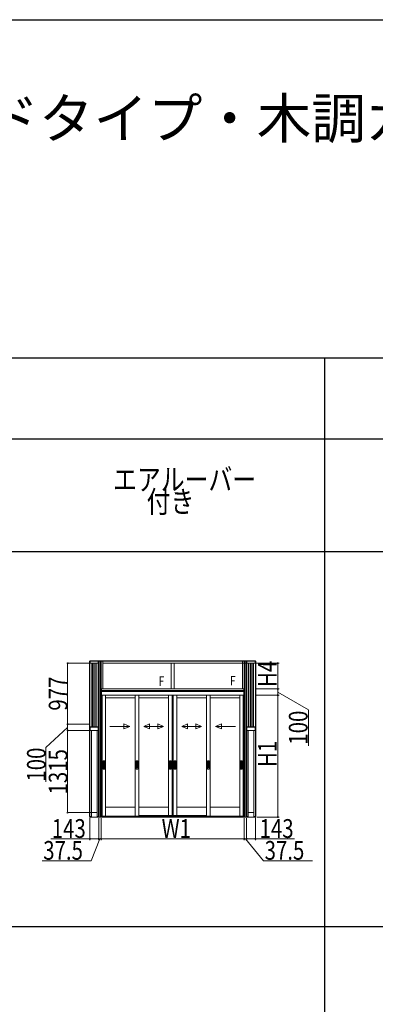
# Model space of a CAD drawing. Extents: x 0 to 31680, y 0 to 51304.
# Drawn here: x 14902 to 20603, y 34163 to 49920 of the extents above; entities that cross this region are included whole.
import ezdxf

# ---------------------------------------------------------------- set-up
doc = ezdxf.new("R2010")
doc.units = 0
doc.layers.add('USER1', color=3, linetype='CONTINUOUS')
doc.layers.add('YKK_ZWAK', color=7, linetype='CONTINUOUS')
doc.layers.add('YKK_A1', color=4, linetype='CONTINUOUS', lineweight=13)
doc.layers.add('YKK_D', color=6, linetype='CONTINUOUS', lineweight=13)
doc.styles.get("Standard").update_dxf_attribs({"font": 'txt', "bigfont": 'BIGFONT'})
doc.styles.add('text-b', font='extslim2.shx', dxfattribs={"width": 0.8, "bigfont": 'extfont2.shx'})

msp = doc.modelspace()

# ---------------------------------------------------------------- linework, layer by layer
at = {"layer": 'YKK_A1'}
for p, q in [((16020, 39652), (16033, 39652)), ((16020, 39652), (16020, 38575)), ((16028, 39660), (16028, 39652)), ((18681, 39660), (16028, 39660)), ((18681, 39653), (16028, 39653)), ((16029, 39652), (16029, 38575)), ((16163, 39652), (16033, 39652)), ((16033, 39622), (16033, 39652)), ((16033, 39622), (16033, 39652)), ((16163, 39622), (16033, 39622)), ((16060, 39622), (16033, 39622)), ((16060, 39622), (16060, 38604)), ((16077, 39622), (16077, 38602)), ((16082, 39622), (16082, 38602)), ((16107, 39622), (16107, 38602)), ((16112, 39622), (16112, 38602)), ((16137, 39622), (16137, 38604)), ((16137, 39622), (16164, 39622)), ((16163, 39622), (16163, 39652)), ((16177, 39652), (16164, 39652)), ((16164, 39622), (16164, 39652)), ((16168, 39652), (16168, 38575)), ((16207, 39652), (16170, 39652)), ((16177, 39652), (16177, 38575)), ((18473, 39652), (16235, 39652)), ((16235, 39622), (16235, 39652)), ((18473, 39622), (16235, 39622)), ((17329, 39622), (17329, 39209)), ((17379, 39622), (17379, 39209)), ((18473, 39622), (18473, 39652)), ((18501, 39652), (18539, 39652)), ((18532, 39652), (18545, 39652)), ((18532, 39652), (18532, 38575)), ((18541, 39652), (18541, 38575)), ((18545, 39652), (18675, 39652)), ((18545, 39622), (18545, 39652)), ((18545, 39622), (18545, 39652)), ((18545, 39622), (18675, 39622)), ((18572, 39622), (18545, 39622)), ((18572, 39622), (18572, 38604)), ((18596, 39622), (18596, 38602)), ((18601, 39622), (18601, 38602)), ((18626, 39622), (18626, 38602)), ((18631, 39622), (18631, 38602)), ((18649, 39622), (18649, 38604)), ((18649, 39622), (18676, 39622)), ((18675, 39622), (18675, 39652)), ((18689, 39652), (18676, 39652)), ((18676, 39622), (18676, 39652)), ((18680, 39652), (18680, 38575)), ((18681, 39660), (18681, 39652)), ((18689, 39652), (18689, 38575)), ((16200, 37166), (16200, 39139)), ((16200, 39139), (16213, 39139)), ((16209, 37166), (16209, 39139)), ((18495, 39209), (16213, 39209)), ((16213, 39209), (16213, 39109)), ((18495, 39182), (16213, 39182)), ((18495, 39167), (16213, 39167)), ((16213, 39139), (16213, 39109)), ((16213, 39109), (16213, 39139)), ((16213, 39109), (16224, 39109)), ((18495, 39109), (16213, 39109)), ((16224, 39109), (16224, 37171)), ((16280, 37175), (16280, 39109)), ((16754, 37175), (16754, 39109)), ((16814, 37175), (16814, 39109)), ((17287, 37182), (17287, 39109)), ((17329, 39209), (17379, 39209)), ((17347, 37182), (17347, 39109)), ((17349, 37182), (17349, 39109)), ((17361, 37182), (17361, 39109)), ((17362, 37182), (17362, 39109)), ((17422, 37182), (17422, 39109)), ((17895, 37175), (17895, 39109)), ((17955, 37175), (17955, 39109)), ((18429, 37175), (18429, 39109)), ((18485, 39109), (18485, 37171)), ((18496, 39109), (18485, 39109)), ((18495, 39209), (18495, 39109)), ((18495, 39109), (18495, 39139)), ((18509, 39139), (18496, 39139)), ((18496, 39139), (18496, 39109)), ((18500, 37166), (18500, 39139)), ((18509, 37166), (18509, 39139)), ((16754, 39067), (16280, 39067)), ((17287, 39067), (16814, 39067)), ((17895, 39067), (17422, 39067)), ((18429, 39067), (17955, 39067)), ((16020, 38575), (16033, 38575)), ((16020, 38575), (16033, 38575)), ((16020, 38575), (16020, 37166)), ((16029, 38575), (16029, 37166)), ((16060, 38604), (16033, 38604)), ((16033, 38604), (16033, 38575)), ((16163, 38596), (16033, 38596)), ((16033, 38596), (16033, 38545)), ((16033, 38575), (16033, 38545)), ((16163, 38545), (16033, 38545)), ((16033, 38545), (16055, 38545)), ((16034, 38596), (16034, 38604)), ((16163, 38602), (16034, 38602)), ((16163, 38596), (16034, 38596)), ((16052, 38604), (16052, 38602)), ((16147, 38602), (16052, 38602)), ((16055, 38545), (16055, 37160)), ((16137, 38604), (16137, 38602)), ((16137, 38604), (16164, 38604)), ((16142, 38545), (16142, 37160)), ((16164, 38545), (16142, 38545)), ((16144, 38604), (16144, 38602)), ((16147, 38604), (16147, 38602)), ((16163, 38596), (16163, 38604)), ((16163, 38596), (16163, 38545)), ((16164, 38604), (16164, 38575)), ((16177, 38575), (16164, 38575)), ((16177, 38575), (16164, 38575)), ((16164, 38575), (16164, 38545)), ((16168, 38575), (16168, 37166)), ((16177, 38575), (16177, 37166)), ((18532, 38575), (18545, 38575)), ((18532, 38575), (18545, 38575)), ((18532, 38575), (18532, 37166)), ((18541, 38575), (18541, 37166)), ((18572, 38604), (18545, 38604)), ((18545, 38604), (18545, 38575)), ((18545, 38596), (18675, 38596)), ((18545, 38596), (18545, 38545)), ((18545, 38575), (18545, 38545)), ((18545, 38545), (18675, 38545)), ((18545, 38545), (18567, 38545)), ((18546, 38596), (18546, 38604)), ((18546, 38602), (18675, 38602)), ((18546, 38596), (18675, 38596)), ((18561, 38604), (18561, 38602)), ((18561, 38602), (18656, 38602)), ((18564, 38604), (18564, 38602)), ((18567, 38545), (18567, 37160)), ((18571, 38604), (18571, 38602)), ((18649, 38604), (18676, 38604)), ((18654, 38545), (18654, 37160)), ((18676, 38545), (18654, 38545)), ((18656, 38604), (18656, 38602)), ((18675, 38596), (18675, 38604)), ((18675, 38596), (18675, 38545)), ((18676, 38604), (18676, 38575)), ((18689, 38575), (18676, 38575)), ((18689, 38575), (18676, 38575)), ((18676, 38575), (18676, 38545)), ((18680, 38575), (18680, 37166)), ((18689, 38575), (18689, 37166)), ((16142, 37230), (16055, 37230)), ((16055, 37160), (16055, 37230)), ((16142, 37160), (16142, 37230)), ((16754, 37317), (16280, 37317)), ((17287, 37317), (16814, 37317)), ((17895, 37317), (17422, 37317)), ((18429, 37317), (17955, 37317)), ((18567, 37230), (18654, 37230)), ((18567, 37160), (18567, 37230)), ((18654, 37160), (18654, 37230)), ((16032, 37166), (16020, 37166)), ((16028, 37160), (16028, 37166)), ((16055, 37160), (16028, 37160)), ((16032, 37160), (16032, 37166)), ((16033, 37160), (16033, 37166)), ((16043, 37166), (16033, 37166)), ((16043, 37160), (16043, 37166)), ((16142, 37160), (16055, 37160)), ((16142, 37160), (16169, 37160)), ((16154, 37160), (16154, 37166)), ((16154, 37166), (16164, 37166)), ((16164, 37160), (16164, 37166)), ((16165, 37160), (16165, 37166)), ((16165, 37166), (16177, 37166)), ((16169, 37160), (16169, 37166)), ((16170, 37166), (16170, 37160)), ((16207, 37160), (16170, 37160)), ((16212, 37166), (16200, 37166)), ((16207, 37166), (16207, 37160)), ((16208, 37160), (16208, 37166)), ((16213, 37160), (16208, 37160)), ((16212, 37160), (16212, 37166)), ((16224, 37171), (16213, 37171)), ((16213, 37171), (16213, 37160)), ((16213, 37160), (16213, 37171)), ((18495, 37170), (16213, 37170)), ((18495, 37160), (16213, 37160)), ((16280, 37175), (16224, 37175)), ((16233, 37170), (16233, 37175)), ((18475, 37170), (16233, 37170)), ((16754, 37175), (16280, 37175)), ((16814, 37175), (16754, 37175)), ((17895, 37182), (16814, 37182)), ((17895, 37182), (16814, 37182)), ((17955, 37175), (17895, 37175)), ((18429, 37175), (17955, 37175)), ((18485, 37175), (18429, 37175)), ((18475, 37170), (18475, 37175)), ((18485, 37171), (18496, 37171)), ((18495, 37160), (18495, 37171)), ((18496, 37171), (18496, 37160)), ((18496, 37160), (18501, 37160)), ((18497, 37160), (18497, 37166)), ((18497, 37166), (18509, 37166)), ((18501, 37160), (18501, 37166)), ((18501, 37166), (18501, 37160)), ((18501, 37160), (18539, 37160)), ((18544, 37166), (18532, 37166)), ((18539, 37166), (18539, 37160)), ((18540, 37160), (18540, 37166)), ((18567, 37160), (18540, 37160)), ((18544, 37160), (18544, 37166)), ((18545, 37160), (18545, 37166)), ((18555, 37166), (18545, 37166)), ((18555, 37160), (18555, 37166)), ((18567, 37160), (18654, 37160)), ((18654, 37160), (18681, 37160)), ((18666, 37160), (18666, 37166)), ((18666, 37166), (18676, 37166)), ((18676, 37160), (18676, 37166)), ((18677, 37160), (18677, 37166)), ((18677, 37166), (18689, 37166)), ((18681, 37160), (18681, 37166))]:
    msp.add_line(p, q, dxfattribs=at)
at = {"layer": 'YKK_A1', "linetype": 'Continuous', "ltscale": 0.5}
for p, q in [((16200, 39652), (16235, 39652)), ((16200, 39652), (16200, 39139)), ((16209, 39139), (16209, 39652)), ((16235, 39652), (16235, 39209)), ((18509, 39652), (18474, 39652)), ((18474, 39652), (18474, 39209)), ((18500, 39139), (18500, 39652)), ((18509, 39652), (18509, 39139)), ((16213, 39139), (16200, 39139)), ((16213, 39139), (16213, 39209)), ((16235, 39209), (16213, 39209)), ((18474, 39209), (18496, 39209)), ((18496, 39139), (18496, 39209)), ((18496, 39139), (18509, 39139))]:
    msp.add_line(p, q, dxfattribs=at)
at = {"layer": 'YKK_A1', "linetype": 'Continuous', "ltscale": 20}
for p, q in [((16345, 38609), (16669, 38609)), ((16573, 38569), (16573, 38649)), ((16573, 38649), (16669, 38609)), ((16573, 38569), (16669, 38609)), ((16982, 38649), (16890, 38609)), ((16982, 38569), (16890, 38609)), ((17210, 38609), (16890, 38609)), ((16982, 38569), (16982, 38649)), ((17119, 38649), (17210, 38609)), ((17119, 38649), (17119, 38569)), ((17119, 38569), (17210, 38609)), ((17590, 38649), (17499, 38609)), ((17590, 38569), (17499, 38609)), ((17819, 38609), (17499, 38609)), ((17590, 38569), (17590, 38649)), ((17727, 38649), (17819, 38609)), ((17727, 38649), (17727, 38569)), ((17727, 38569), (17819, 38609)), ((18135, 38649), (18040, 38609)), ((18364, 38609), (18040, 38609)), ((18135, 38569), (18040, 38609)), ((18135, 38569), (18135, 38649))]:
    msp.add_line(p, q, dxfattribs=at)
at = {"layer": 'YKK_A1', "ltscale": 0.5}
for p, q in [((16243, 38056), (16243, 37924)), ((16265, 38057), (16244, 38057)), ((16248, 37940), (16248, 38039)), ((16251, 38042), (16259, 38042)), ((16251, 38038), (16259, 38038)), ((16262, 37940), (16262, 38039)), ((16266, 37924), (16266, 38056)), ((16770, 38055), (16770, 37925)), ((16772, 38057), (16796, 38057)), ((16772, 38025), (16772, 38055)), ((16796, 38055), (16772, 38055)), ((16796, 38049), (16772, 38025)), ((16793, 38027), (16772, 38006)), ((16781, 38024), (16772, 38014)), ((16781, 38018), (16772, 38009)), ((16772, 38009), (16772, 38014)), ((16772, 37999), (16772, 38006)), ((16772, 37999), (16777, 38004)), ((16772, 37980), (16793, 38001)), ((16772, 37988), (16780, 37997)), ((16772, 37974), (16793, 37995)), ((16772, 37983), (16781, 37992)), ((16772, 37988), (16772, 37983)), ((16772, 37980), (16772, 37974)), ((16772, 37955), (16793, 37976)), ((16796, 38047), (16775, 38026)), ((16796, 38041), (16775, 38020)), ((16775, 38020), (16775, 38026)), ((16775, 37999), (16777, 38002)), ((16775, 37994), (16775, 37999)), ((16775, 37994), (16779, 37998)), ((16775, 37975), (16796, 37996)), ((16775, 37969), (16796, 37990)), ((16781, 38024), (16781, 38018)), ((16781, 37996), (16781, 37992)), ((16784, 38006), (16782, 38003)), ((16782, 38003), (16782, 38002)), ((16782, 38002), (16784, 38001)), ((16782, 38001), (16782, 37998)), ((16782, 38001), (16784, 38001)), ((16783, 38010), (16793, 38020)), ((16785, 38006), (16783, 38003)), ((16783, 38003), (16783, 38003)), ((16783, 38003), (16785, 38002)), ((16784, 38006), (16785, 38006)), ((16784, 38000), (16784, 38000)), ((16784, 38000), (16785, 37999)), ((16784, 38000), (16785, 38000)), ((16785, 38010), (16796, 38020)), ((16785, 38002), (16785, 38000)), ((16785, 37999), (16785, 37998)), ((16796, 38038), (16786, 38029)), ((16796, 38033), (16786, 38023)), ((16786, 38029), (16786, 38023)), ((16786, 37978), (16796, 37988)), ((16786, 37972), (16796, 37982)), ((16786, 37978), (16786, 37972)), ((16789, 38008), (16796, 38015)), ((16790, 38006), (16796, 38012)), ((16790, 38001), (16796, 38007)), ((16793, 38020), (16793, 38027)), ((16793, 37995), (16793, 38001)), ((16793, 37976), (16793, 37971)), ((16796, 38049), (16796, 38055)), ((16796, 38041), (16796, 38047)), ((16796, 38033), (16796, 38038)), ((16796, 38015), (16796, 38020)), ((16796, 38007), (16796, 38012)), ((16796, 37990), (16796, 37996)), ((16796, 37988), (16796, 37982)), ((16798, 38055), (16798, 37925)), ((17305, 38056), (17305, 37924)), ((17327, 38057), (17306, 38057)), ((17310, 37940), (17310, 38039)), ((17313, 38042), (17321, 38042)), ((17313, 38038), (17321, 38038)), ((17324, 37940), (17324, 38039)), ((17328, 37924), (17328, 38056)), ((17380, 38056), (17380, 37924)), ((17402, 38057), (17381, 38057)), ((17385, 37940), (17385, 38039)), ((17388, 38042), (17396, 38042)), ((17388, 38038), (17396, 38038)), ((17399, 37940), (17399, 38039)), ((17403, 37924), (17403, 38056)), ((17911, 38055), (17911, 37925)), ((17913, 38057), (17937, 38057)), ((17937, 38055), (17913, 38055)), ((17913, 38025), (17913, 38055)), ((17937, 38049), (17913, 38025)), ((17934, 38027), (17913, 38006)), ((17923, 38024), (17913, 38014)), ((17913, 37999), (17934, 38020)), ((17923, 38018), (17913, 38009)), ((17913, 38009), (17913, 38014)), ((17913, 37999), (17913, 38006)), ((17913, 37980), (17934, 38001)), ((17913, 37988), (17923, 37998)), ((17913, 37974), (17934, 37995)), ((17913, 37983), (17923, 37992)), ((17913, 37988), (17913, 37983)), ((17913, 37980), (17913, 37974)), ((17913, 37955), (17934, 37976)), ((17937, 38047), (17916, 38026)), ((17937, 38041), (17916, 38020)), ((17916, 38020), (17916, 38026)), ((17916, 37999), (17937, 38020)), ((17916, 37994), (17937, 38015)), ((17916, 37994), (17916, 37999)), ((17916, 37975), (17937, 37996)), ((17916, 37969), (17937, 37990)), ((17923, 38024), (17923, 38018)), ((17923, 37998), (17923, 37992)), ((17937, 38038), (17928, 38029)), ((17937, 38033), (17928, 38023)), ((17928, 38029), (17928, 38023)), ((17928, 38003), (17937, 38012)), ((17928, 37997), (17937, 38007)), ((17928, 38003), (17928, 37997)), ((17928, 37978), (17937, 37988)), ((17928, 37972), (17937, 37982)), ((17928, 37978), (17928, 37972)), ((17934, 38020), (17934, 38027)), ((17934, 37995), (17934, 38001)), ((17934, 37976), (17934, 37971)), ((17937, 38049), (17937, 38055)), ((17937, 38041), (17937, 38047)), ((17937, 38033), (17937, 38038)), ((17937, 38015), (17937, 38020)), ((17937, 38007), (17937, 38012)), ((17937, 37990), (17937, 37996)), ((17937, 37988), (17937, 37982)), ((17939, 38055), (17939, 37925)), ((18443, 38056), (18443, 37924)), ((18465, 38057), (18444, 38057)), ((18447, 37940), (18447, 38039)), ((18450, 38042), (18458, 38042)), ((18450, 38038), (18458, 38038)), ((18461, 37940), (18461, 38039)), ((18466, 37924), (18466, 38056)), ((16244, 37923), (16265, 37923)), ((16251, 37941), (16259, 37941)), ((16251, 37937), (16259, 37937)), ((16772, 37964), (16781, 37973)), ((16772, 37958), (16781, 37967)), ((16772, 37964), (16772, 37958)), ((16772, 37950), (16786, 37964)), ((16772, 37939), (16796, 37963)), ((16772, 37955), (16772, 37950)), ((16772, 37939), (16772, 37925)), ((16772, 37925), (16796, 37925)), ((16772, 37923), (16796, 37923)), ((16775, 37975), (16775, 37969)), ((16775, 37950), (16796, 37971)), ((16775, 37945), (16796, 37966)), ((16775, 37950), (16775, 37945)), ((16781, 37973), (16781, 37967)), ((16786, 37964), (16793, 37971)), ((16796, 37971), (16796, 37966)), ((16796, 37963), (16796, 37925)), ((17306, 37923), (17327, 37923)), ((17313, 37941), (17321, 37941)), ((17313, 37937), (17321, 37937)), ((17381, 37923), (17402, 37923)), ((17388, 37941), (17396, 37941)), ((17388, 37937), (17396, 37937)), ((17913, 37964), (17923, 37973)), ((17913, 37958), (17923, 37967)), ((17913, 37950), (17928, 37964)), ((17913, 37964), (17913, 37958)), ((17913, 37939), (17937, 37963)), ((17913, 37955), (17913, 37950)), ((17913, 37939), (17913, 37925)), ((17913, 37925), (17937, 37925)), ((17913, 37923), (17937, 37923)), ((17916, 37975), (17916, 37969)), ((17916, 37950), (17937, 37971)), ((17916, 37945), (17937, 37966)), ((17916, 37950), (17916, 37945)), ((17923, 37973), (17923, 37967)), ((17928, 37964), (17934, 37971)), ((17937, 37971), (17937, 37966)), ((17937, 37963), (17937, 37925)), ((18444, 37923), (18465, 37923)), ((18450, 37941), (18458, 37941)), ((18450, 37937), (18458, 37937))]:
    msp.add_line(p, q, dxfattribs=at)
for centre, radius in [((16255, 38032), 1), ((16784, 38003), 6), ((16784, 38003), 5.5), ((17317, 38032), 1), ((17392, 38032), 1), ((18454, 38032), 1), ((16255, 37948), 1), ((17317, 37948), 1), ((17392, 37948), 1), ((18454, 37948), 1)]:
    msp.add_circle(centre, radius, dxfattribs=at)
for centre, radius, start, end in [((16244, 38056), 1, 90, 180), ((16251, 38039), 3, 90, 180), ((16251, 38035), 3, 90, 180), ((16259, 38039), 3, 0, 90), ((16259, 38035), 3, 0, 90), ((16265, 38056), 1, 0, 90), ((16772, 38055), 2, 90, 180), ((16784, 38003), 7, 98.5475, 150), ((16784, 38003), 7, 149.2447, 170.5096), ((16784, 38003), 7, 191.8244, 226.3879), ((16784, 38003), 7, 241.3417, 249.0752), ((16784, 38000), 2.75, 113.5782, 246.4218), ((16784, 38000), 2.75, 0, 90.2619), ((16784, 38003), 7, 43.6121, 78.1756), ((16784, 38000), 2.75, 293.5782, 0), ((16784, 38003), 7, 0, 28.6583), ((16784, 38003), 7, 346.4832, 0), ((16796, 38055), 2, 0, 90), ((17306, 38056), 1, 90, 180), ((17313, 38039), 3, 90, 180), ((17313, 38035), 3, 90, 180), ((17321, 38039), 3, 0, 90), ((17321, 38035), 3, 0, 90), ((17327, 38056), 1, 0, 90), ((17381, 38056), 1, 90, 180), ((17388, 38039), 3, 90, 180), ((17388, 38035), 3, 90, 180), ((17396, 38039), 3, 0, 90), ((17396, 38035), 3, 0, 90), ((17402, 38056), 1, 0, 90), ((17913, 38055), 2, 90, 180), ((17937, 38055), 2, 0, 90), ((18444, 38056), 1, 90, 180), ((18450, 38039), 3, 90, 180), ((18450, 38035), 3, 90, 180), ((18458, 38039), 3, 0, 90), ((18458, 38035), 3, 0, 90), ((18465, 38056), 1, 0, 90), ((16244, 37924), 1, 180, 270), ((16251, 37944), 3, 180, 270), ((16251, 37940), 3, 180, 270), ((16259, 37944), 3, 270, 0), ((16259, 37940), 3, 270, 0), ((16265, 37924), 1, 270, 0), ((16772, 37925), 2, 180, 270), ((16796, 37925), 2, 270, 0), ((17306, 37924), 1, 180, 270), ((17313, 37944), 3, 180, 270), ((17313, 37940), 3, 180, 270), ((17321, 37944), 3, 270, 0), ((17321, 37940), 3, 270, 0), ((17327, 37924), 1, 270, 0), ((17381, 37924), 1, 180, 270), ((17388, 37944), 3, 180, 270), ((17388, 37940), 3, 180, 270), ((17396, 37944), 3, 270, 0), ((17396, 37940), 3, 270, 0), ((17402, 37924), 1, 270, 0), ((17913, 37925), 2, 180, 270), ((17937, 37925), 2, 270, 0), ((18444, 37924), 1, 180, 270), ((18450, 37944), 3, 180, 270), ((18450, 37940), 3, 180, 270), ((18458, 37944), 3, 270, 0), ((18458, 37940), 3, 270, 0), ((18465, 37924), 1, 270, 0)]:
    msp.add_arc(centre, radius, start, end, dxfattribs=at)
at = {"layer": 'YKK_D'}
for p, q in [((16032, 39622), (15669, 39622)), ((15670, 38645), (15670, 39622)), ((18473, 39622), (18673, 39622)), ((18673, 39622), (19059, 39622)), ((19039, 39209), (19039, 39622)), ((16207, 39139), (16207, 39139)), ((18501, 39139), (18501, 39139)), ((18696, 39209), (19059, 39209)), ((18696, 39209), (19059, 39209)), ((18696, 39109), (19059, 39109)), ((18696, 39109), (19059, 39109)), ((19039, 39109), (19039, 39209)), ((19039, 39159), (19533, 38877)), ((19039, 37160), (19039, 39109)), ((19533, 38877), (19533, 38301)), ((16032, 38645), (15669, 38645)), ((16032, 38645), (15669, 38645)), ((15670, 38545), (15670, 38645)), ((15670, 38595), (15320, 38271)), ((16032, 38545), (15669, 38545)), ((16032, 38545), (15669, 38545)), ((15670, 37230), (15670, 38545)), ((15320, 38271), (15320, 37725)), ((16054, 37230), (15669, 37230)), ((16027, 37166), (16027, 37165)), ((16027, 37145), (16027, 36790)), ((16170, 37140), (16170, 36790)), ((16170, 37140), (16170, 36790)), ((16207, 37166), (16207, 37166)), ((16207, 37140), (16207, 36790)), ((16207, 37140), (16207, 36790)), ((18501, 37166), (18501, 37166)), ((18501, 37140), (18501, 36790)), ((18501, 37140), (18501, 36790)), ((18539, 37140), (18539, 36790)), ((18539, 37140), (18539, 36790)), ((18681, 37166), (18681, 37165)), ((18682, 37145), (18682, 36790)), ((18701, 37160), (19059, 37160)), ((16027, 36810), (15401, 36810)), ((16170, 36810), (16027, 36810)), ((16189, 36810), (16048, 36460)), ((16207, 36810), (16170, 36810)), ((16207, 36810), (18501, 36810)), ((18501, 36810), (18539, 36810)), ((18520, 36810), (18813, 36460)), ((18539, 36810), (18682, 36810)), ((18682, 36810), (19308, 36810)), ((16048, 36460), (15264, 36460)), ((18813, 36460), (19597, 36460))]:
    msp.add_line(p, q, dxfattribs=at)
at = {"layer": 'YKK_D', "linetype": 'ByBlock', "const_width": 25}
for points in [[(15670, 39619, 1), (15670, 39625, 1)], [(19039, 39619, 1), (19039, 39625, 1)], [(19039, 39206, 1), (19039, 39212, 1)], [(19039, 39212, 1), (19039, 39206, 1)], [(19039, 39106, 1), (19039, 39112, 1)], [(19039, 39112, 1), (19039, 39106, 1)], [(15670, 38642, 1), (15670, 38648, 1)], [(15670, 38648, 1), (15670, 38642, 1)], [(15670, 38542, 1), (15670, 38548, 1)], [(15670, 38548, 1), (15670, 38542, 1)], [(15670, 37233, 1), (15670, 37227, 1)], [(19039, 37163, 1), (19039, 37157, 1)], [(16030, 36810, 1), (16024, 36810, 1)], [(16167, 36810, 1), (16173, 36810, 1)], [(16173, 36810, 1), (16167, 36810, 1)], [(16211, 36810, 1), (16204, 36810, 1)], [(16204, 36810, 1), (16211, 36810, 1)], [(18498, 36810, 1), (18505, 36810, 1)], [(18505, 36810, 1), (18498, 36810, 1)], [(18542, 36810, 1), (18536, 36810, 1)], [(18536, 36810, 1), (18542, 36810, 1)], [(18679, 36810, 1), (18685, 36810, 1)]]:
    msp.add_lwpolyline(points, format="xyb", close=True, dxfattribs=at)
at = {"layer": 'YKK_ZWAK'}
for p, q in [((0, 49920), (31680, 49920)), ((390, 44510), (31290, 44510)), ((19790, 44510), (19790, 5410)), ((390, 43210), (31290, 43210)), ((390, 41410), (31290, 41410)), ((1990, 35410), (31290, 35410))]:
    msp.add_line(p, q, dxfattribs=at)

# ---------------------------------------------------------------- texts
at = {"layer": 'USER1'}
msp.add_text('■ソラリア テラス囲い スタンダードタイプ・木調ガーデンルームタイプ', height=640, dxfattribs=at).set_placement((851, 48020))
at = {"layer": 'USER1', "style": 'text-b', "width": 0.8}
for s, p in [('エアルーバー', (16400, 42387)), ('付き', (16938, 42032))]:
    msp.add_text(s, height=350, dxfattribs=at).set_placement(p)
at = {"layer": 'YKK_A1', "style": 'text-b', "width": 0.8}
for p in [(17129, 39259), (18272, 39266)]:
    msp.add_text('F', height=150, dxfattribs=at).set_placement(p)
at = {"layer": 'YKK_D', "style": 'text-b', "width": 0.8}
for s, p in [('H4', (19023, 39240)), ('977', (15669, 38862)), ('100', (19517, 38317)), ('H1', (19023, 37959)), ('100', (15319, 37726)), ('1315', (15669, 37520))]:
    msp.add_text(s, height=300, rotation=90, dxfattribs=at).set_placement(p)
for s, p in [('143', (15417, 36826)), ('W1', (17178, 36826)), ('143', (18748, 36826)), ('37.5', (15280, 36476)), ('37.5', (18829, 36476))]:
    msp.add_text(s, height=300, dxfattribs=at).set_placement(p)

doc.saveas('drawing.dxf')
